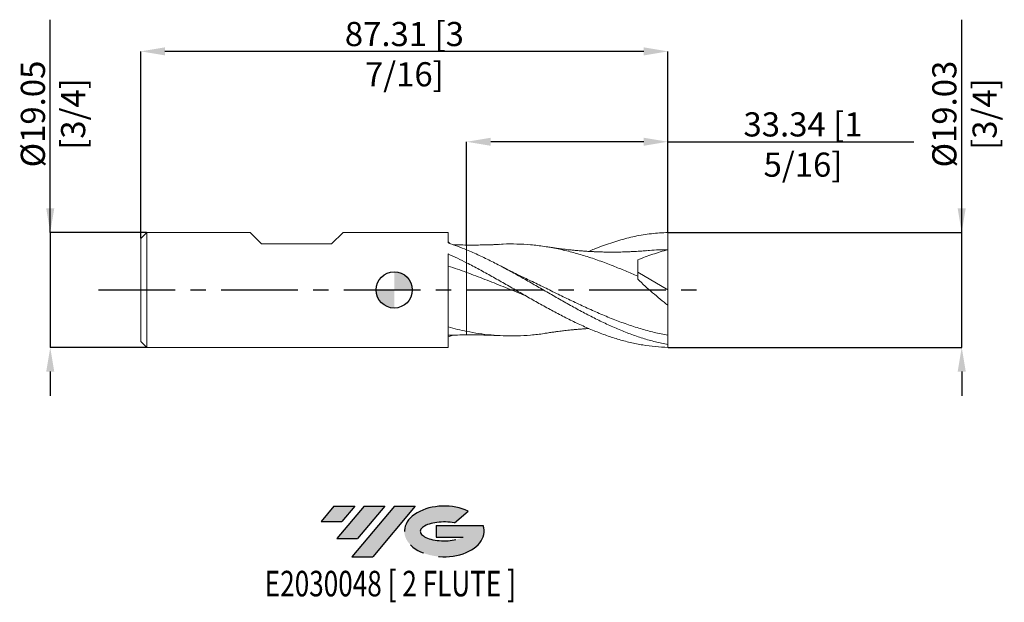
# Model space of a CAD drawing. Units: millimetres. Extents: x -62 to 101, y -52 to 45.
import ezdxf
from ezdxf.enums import TextEntityAlignment as Align

# ---------------------------------------------------------------- set-up
doc = ezdxf.new("R2010")
doc.units = ezdxf.units.MM
doc.header["$PDSIZE"] = -1
doc.linetypes.add('CENTERX2', pattern=[20.319999999999997, 12.7, -2.54, 2.54, -2.54])
for name, color, linetype in [('FORMAT', 2, 'Continuous'), ('중심선', 1, 'CENTERX2'), ('해칭선', 100, 'Continuous')]:
    doc.layers.add(name, color=color, linetype=linetype)
doc.layers.add('외형선', color=4, linetype='Continuous', lineweight=30)
doc.layers.add('치수문자_일반주서', color=7, linetype='Continuous', lineweight=15)
doc.styles.add('SLDTEXTSTYLE0', font='TXT', dxfattribs={"width": 0.75})
doc.dimstyles.new('SLDDIMSTYLE2', dxfattribs={"dimtxt": 3.5, "dimasz": 3.302, "dimexe": 0, "dimexo": 0.0625, "dimgap": 0.875, "dimtad": 1, "dimrnd": 1e-09, "dimzin": 4, "dimdsep": 46, "dimtxsty": 'SLDTEXTSTYLE0', "dimsah": 1, "dimcen": 0.09, "dimadec": 0, "dimazin": 1, "dimtfac": 1, "dimtofl": 0, "dimtmove": 0, "dimatfit": 3, "dimfxl": 1, "dimfrac": 2, "dimtolj": 1, "dimtzin": 12, "dimarcsym": 0})

# ---------------------------------------------------------------- blocks, each defined once
blk = doc.blocks.new('블럭10')
at = {"layer": '중심선'}
for p, q in [((2.268634060543552, 16.24717430164393), (0.1404042013395286, 13.71084872107135)), ((2.268634060543552, 16.24717430164393), (5.714909304380834, 16.24717430164393)), ((7.28139805157953, 16.24717430164393), (2.750260043222114, 10.84717430164391)), ((5.714909304380834, 16.24717430164393), (3.58671253028996, 13.71088815037384)), ((12.29416204261559, 16.24717430164393), (5.245725140726316, 7.84717430164391)), ((10.72767329541681, 16.24717430164393), (6.196535287059397, 10.84717430164391)), ((7.28139805157953, 16.24717430164393), (10.72767329541681, 16.24717430164393)), ((15.74043728645272, 16.24717430164393), (8.692000384563599, 7.84717430164391)), ((12.29416204261559, 16.24717430164393), (15.74043728645272, 16.24717430164393)), ((22.22332737316547, 13.45928029700563), (24.52862924686651, 15.39360700705356)), ((0.1404042013395286, 13.71084872107135), (3.58671253028996, 13.71088815037384)), ((19.22039502424796, 13.00717430171391), (19.22036997980202, 11.08717430171403)), ((19.22039502424796, 13.00717430171391), (26.96566020931264, 13.00717430171391)), ((2.750260043222114, 10.84717430164391), (6.196535287059397, 10.84717430164391)), ((19.22036997980202, 11.08717430171403), (23.66174974927406, 11.08717430171406)), ((5.245725140726316, 7.84717430164391), (8.692000384563599, 7.84717430164391))]:
    blk.add_line(p, q, dxfattribs=at)
for centre, major_axis, ratio, start_param, end_param in [((20.54032771741204, 12.0471743016438), (6.600054785286829, -1.261213355974178e-13), 0.636358354079598, 0.9219305317359503, 6.513795318482858), ((20.54032771746488, 12.04717430159265), (3.960054785062283, 1.540847449632565e-10), 0.3939339440162632, 1.131841032648279, 5.62031148352944)]:
    blk.add_ellipse(centre, major_axis=major_axis, ratio=ratio, start_param=start_param, end_param=end_param, dxfattribs=at)
at = {"layer": 'FORMAT', "color": 2, "style": 'SLDTEXTSTYLE0', "width": 0.75}
blk.add_attdef('AUTOATTR0', text='', height=4.233333333333333, dxfattribs=at).set_placement((4.408487351596664, -0.0412997538344756), align=Align.BOTTOM_LEFT)
blk = doc.blocks.new('_D')
at = {"layer": 'Defpoints', "color": 0}
for p in [(-40.97499999999998, 9.525000000000002), (-56.97499999999994, -9.52500000000007), (-40.97499999999998, -9.52500000000001)]:
    blk.add_point(p, dxfattribs=at)
at = {"layer": '치수문자_일반주서', "color": 0, "lineweight": -2}
for p, q in [((-56.975, 9.524999999999942), (-56.97500000000012, 44.77499999999994)), ((-56.97500000000002, 13.52499999999994), (-56.97500000000003, 17.52499999999994)), ((-41.03749999999998, 9.525000000000002), (-56.975, 9.524999999999942)), ((-56.975, 9.524999999999942), (-56.97499999999994, -9.525000000000077)), ((-41.03749999999998, -9.52500000000001), (-56.97499999999994, -9.525000000000077)), ((-56.97499999999992, -13.52500000000008), (-56.97499999999991, -17.52500000000008))]:
    blk.add_line(p, q, dxfattribs=at)
at = {"layer": '치수문자_일반주서', "color": 0}
for points in [[(-57.64166666666668, 13.52499999999994), (-56.30833333333335, 13.52499999999994), (-56.975, 9.524999999999942)], [(-56.30833333333326, -13.52500000000007), (-57.64166666666659, -13.52500000000008), (-56.97499999999994, -9.525000000000077)]]:
    blk.add_solid(points, dxfattribs=at)
at = {"layer": '치수문자_일반주서', "color": 0, "insert": (-61.85000000000007, 29.14999999999992), "char_height": 4, "attachment_point": 2, "rotation": 90.00000000000018, "style": 'SLDTEXTSTYLE0'}
blk.add_mtext('\\A1;%%c19.05 [3/4]', dxfattribs=at)
blk = doc.blocks.new('_D_1')
at = {"layer": 'Defpoints', "color": 0}
for p in [(12.00000000000002, 24.55222480753118), (45.33750000000002, 9.516949615062355), (12.00000000000002, 7.44096304402461)]:
    blk.add_point(p, dxfattribs=at)
at = {"layer": '치수문자_일반주서', "color": 0, "lineweight": -2}
for p, q in [((12.00000000000002, 7.50346304402461), (12.00000000000002, 24.55222480753118)), ((41.33750000000002, 24.55222480753118), (16.00000000000002, 24.55222480753118)), ((45.33750000000002, 9.579449615062355), (45.33750000000002, 24.55222480753118)), ((45.33750000000002, 24.55222480753118), (86.08750000000002, 24.55222480753118))]:
    blk.add_line(p, q, dxfattribs=at)
at = {"layer": '치수문자_일반주서', "color": 0}
for points in [[(16.00000000000002, 25.21889147419785), (16.00000000000002, 23.88555814086451), (12.00000000000002, 24.55222480753118)], [(41.33750000000002, 23.88555814086451), (41.33750000000002, 25.21889147419785), (45.33750000000002, 24.55222480753118)]]:
    blk.add_solid(points, dxfattribs=at)
at = {"layer": '치수문자_일반주서', "color": 0, "insert": (67.71250000000002, 29.42722480753118), "char_height": 4, "attachment_point": 2, "style": 'SLDTEXTSTYLE0'}
blk.add_mtext('\\A1;33.34 [1 5/16]', dxfattribs=at)
blk = doc.blocks.new('_D_2')
at = {"layer": 'Defpoints', "color": 0}
for p in [(-41.97499999999999, 39.52500000000001), (-41.97499999999999, 8.524999999999991), (45.33750000000002, 9.516949615062352)]:
    blk.add_point(p, dxfattribs=at)
at = {"layer": '치수문자_일반주서', "color": 0, "lineweight": -2}
for p, q in [((-41.97499999999999, 8.587499999999991), (-41.97499999999999, 39.52500000000001)), ((41.33750000000002, 39.52500000000001), (-37.97499999999999, 39.52500000000001)), ((45.33750000000002, 9.579449615062352), (45.33750000000002, 39.52500000000001))]:
    blk.add_line(p, q, dxfattribs=at)
at = {"layer": '치수문자_일반주서', "color": 0}
for points in [[(-37.97499999999999, 40.19166666666667), (-37.97499999999999, 38.85833333333334), (-41.97499999999999, 39.52500000000001)], [(41.33750000000002, 38.85833333333334), (41.33750000000002, 40.19166666666667), (45.33750000000002, 39.52500000000001)]]:
    blk.add_solid(points, dxfattribs=at)
at = {"layer": '치수문자_일반주서', "color": 0, "insert": (1.681250000000016, 44.40000000000001), "char_height": 4, "attachment_point": 2, "style": 'SLDTEXTSTYLE0'}
blk.add_mtext('\\A1;87.31 [3 7/16]', dxfattribs=at)
blk = doc.blocks.new('_D_3')
at = {"layer": 'Defpoints', "color": 0}
for p in [(45.33750000000002, 9.516949615062355), (93.9988510961593, 9.516949615062536), (45.33750000000002, -9.516949615062359)]:
    blk.add_point(p, dxfattribs=at)
at = {"layer": '치수문자_일반주서', "color": 0, "lineweight": -2}
for p, q in [((93.9988510961593, 9.516949615062536), (93.99885109615917, 44.76694961506254)), ((93.99885109615929, 13.51694961506254), (93.99885109615927, 17.51694961506254)), ((45.40000000000002, 9.516949615062355), (93.9988510961593, 9.516949615062536)), ((93.99885109615937, -9.516949615062185), (93.9988510961593, 9.516949615062536)), ((45.40000000000002, -9.516949615062359), (93.99885109615937, -9.516949615062185)), ((93.99885109615938, -13.51694961506218), (93.9988510961594, -17.51694961506218))]:
    blk.add_line(p, q, dxfattribs=at)
at = {"layer": '치수문자_일반주서', "color": 0}
for points in [[(93.33218442949261, 13.51694961506253), (94.66551776282596, 13.51694961506254), (93.9988510961593, 9.516949615062536)], [(94.66551776282606, -13.51694961506218), (93.33218442949271, -13.51694961506219), (93.99885109615937, -9.516949615062185)]]:
    blk.add_solid(points, dxfattribs=at)
at = {"layer": '치수문자_일반주서', "color": 0, "insert": (89.12385109615923, 29.14194961506252), "char_height": 4, "attachment_point": 2, "rotation": 90.00000000000021, "style": 'SLDTEXTSTYLE0'}
blk.add_mtext('\\A1;%%c19.03 [3/4]', dxfattribs=at)
blk = doc.blocks.new('SW_DOWELSYMBOL_0')
at = {"linetype": 'Continuous', "lineweight": 0}
h = blk.add_hatch(color=0, dxfattribs=at)
edge = h.paths.add_edge_path(flags=0)
edge.add_arc((0, 0), 2.999999999999994, 0, 90)
edge.add_line((0, 2.999999999999994), (0, 0))
edge.add_line((0, 0), (2.999999999999994, 0))
h = blk.add_hatch(color=0, dxfattribs=at)
edge = h.paths.add_edge_path(flags=0)
edge.add_arc((0, 0), 2.999999999999994, 180, 270.0000000000007)
edge.add_line((0, -2.999999999999994), (0, 0))
edge.add_line((0, 0), (-2.999999999999994, 0))
at = {"layer": '해칭선', "color": 0}
blk.add_circle((0, 0), 2.999999999999994, dxfattribs=at)

msp = doc.modelspace()

# ---------------------------------------------------------------- hatches: boundary and pattern name
at = {"layer": '중심선'}
for points in [[(-6.544113627744345, -35.8), (-9.990388871581626, -35.8), (-12.11861873078565, -38.3363255805726), (-8.67231040183519, -38.33628615127011)], [(-1.531349636708365, -35.8), (-4.977624880545648, -35.8), (-9.508762888903064, -41.20000000000002), (-6.062487645065781, -41.20000000000002)], [(3.481414354327558, -35.8), (0.0351391104904142, -35.8), (-7.013297791398863, -44.20000000000002), (-3.56702254756158, -44.20000000000002)]]:
    msp.add_hatch(color=256, dxfattribs=at).paths.add_polyline_path(points, flags=0)
h = msp.add_hatch(color=256, dxfattribs=at)
edge = h.paths.add_edge_path(flags=0)
edge.add_ellipse((8.281304785339701, -40.00000000005127), major_axis=(3.960054785062283, 1.540882976769353e-10), ratio=0.3939339440162628, start_angle=39.99803423149177, end_angle=342.9046081939156, ccw=False)
edge.add_line((9.964304441040298, -38.5878940046383), (12.26960631474133, -36.65356729459035))
edge.add_ellipse((8.281304785286855, -40.00000000000015), major_axis=(6.600054785286829, -1.27897692436818e-13), ratio=0.636358354079598, start_angle=39.9987384933743, end_angle=368.4976242363725)
edge.add_line((14.70663727718746, -39.03999999993002), (6.961372092122778, -39.03999999993002))
edge.add_line((6.961372092122778, -39.03999999993002), (6.961347047676844, -40.95999999992991))
edge.add_line((6.961347047676844, -40.95999999992991), (11.40272681714888, -40.95999999992988))

# ---------------------------------------------------------------- linework, layer by layer
at = {"color": 1, "linetype": 'Continuous', "lineweight": 15}
for p, q in [((45.33750000000002, 2.6e-15), (45.33750000000002, 6.667500000000002)), ((40.33750000000002, 2.93771943529659), (45.33750000000002, 2.6e-15)), ((45.33750000000002, 2.6e-15), (45.33750000000002, -2.545489060932365)), ((45.33750000000002, -9.038661779433848), (45.33750000000002, -7.514960818107257)), ((45.33750000000002, -9.516949615062359), (45.33750000000002, -9.038661779433848))]:
    msp.add_line(p, q, dxfattribs=at)
for points, knots in [([(32.23402634929538, 6.385245939863044), (32.53686801262502, 6.515029816407472), (33.29959918692808, 6.841900985565523), (34.50572201858525, 7.306794520539993), (35.85412754886373, 7.782758997801468), (37.18613933330705, 8.2024919599192), (38.52232266785735, 8.568043227150547), (39.8671004385693, 8.881434776660942), (41.22494864486004, 9.136526629630769), (42.59240777355576, 9.330796716159355), (43.9642476957502, 9.465238879317383), (44.87948521580083, 9.499702761443604), (45.33749999999934, 9.516949615062334)], [0, 0, 0, 0, 0.0693355767056464, 0.1746272466615986, 0.2761848671164976, 0.3779079795802487, 0.4797974295810689, 0.5818540435820309, 0.6860540993318356, 0.7904329261334176, 0.895125783188161, 1, 1, 1, 1]), ([(45.33750000000002, 6.667499999999999), (45.33750000000001, 7.07166724608966), (45.33750000000002, 7.541347015959287), (45.33750000000001, 8.52673390815215), (45.33750000000002, 9.039924476009023), (45.33750000000002, 9.516949615062352)], [0, 0, 0, 0, 0.5, 0.5, 1, 1, 1, 1]), ([(17.51259278887342, 7.568938423988497), (17.36628113979643, 7.559794832618621), (17.07815924094429, 7.54178896005525), (16.51619172395137, 7.506276453031873), (15.88339567734517, 7.480769102482732), (15.11202179440181, 7.465698918817459), (14.19446350953216, 7.449513523909733), (13.11529913550913, 7.436809001710323), (12.38104019241765, 7.439543398906364), (12.00000000000001, 7.440962401348935)], [0, 0, 0, 0, 0.1078389044356542, 0.2123600554852848, 0.3207929027768083, 0.4398516330134553, 0.6125522528547804, 0.7989358311355259, 0.9999999999999999, 0.9999999999999999, 0.9999999999999999, 0.9999999999999999]), ([(45.33750000000002, -9.038661779433848), (44.64594586241799, -8.912351113052416), (43.94831657685806, -8.761616824435063), (42.55751432277521, -8.414633241713236), (41.86689002676927, -8.218730647730613), (40.47552060111951, -7.783360776025846), (39.77980682035357, -7.54433157693412), (38.39500671472764, -7.028341605424165), (37.69713640045089, -6.750262630258609), (36.30708083140426, -6.160426206301466), (35.6161518933414, -5.848945063899288), (34.57233426375983, -5.358546435162994), (34.22414228013487, -5.191362542071113), (33.52933477692341, -4.850570119486799), (33.18371557307866, -4.677132827914843), (32.14397932267329, -4.147384825941721), (31.44595879746797, -3.781401488503621), (30.40411152847936, -3.219710796508508), (30.05869315883028, -3.030555200823901), (29.36519021317858, -2.647990816262012), (29.0172999322683, -2.454612399272888), (28.32131776801131, -2.064806642576725), (27.97322726886843, -1.868380075898965), (27.27892742990941, -1.473660386629766), (26.93362278029975, -1.275541932463073), (25.89288354738946, -0.6781235836125376), (25.19480369447851, -0.2761645376378449), (24.15378492858651, 0.325107779376886), (23.80850687266681, 0.5251167276418512), (23.11437977822321, 0.9248583531888445), (22.76632922941771, 1.124436396001088), (22.07033332770259, 1.521810076010793), (21.72238935918783, 1.719604923496487), (21.02868646742093, 2.112235548108623), (20.68334787599028, 2.306995824598518), (19.64173927972658, 2.887339680707227), (18.94369100818198, 3.268234379044409), (17.90363448460146, 3.823782762088877), (17.55814823494973, 4.006340854340287), (16.86348620041921, 4.36653871590185), (16.51532041260688, 4.543996439054641), (15.47144097334676, 5.066837968311422), (14.78035838756372, 5.402048922973446), (13.39056643165386, 6.043249328288358), (12.69264063678725, 6.349032293624399), (11.99999999999724, 6.636407126729276)], [0, 0, 0, 0, 0.0625000000000002, 0.0625000000000002, 0.1250000000000003, 0.1250000000000003, 0.1875000000000004, 0.1875000000000004, 0.2500000000000006, 0.2500000000000006, 0.3125000000000008, 0.3125000000000008, 0.343750000000001, 0.343750000000001, 0.3750000000000012, 0.3750000000000012, 0.4375000000000014, 0.4375000000000014, 0.4687500000000015, 0.4687500000000015, 0.5000000000000014, 0.5000000000000014, 0.5312500000000014, 0.5312500000000014, 0.5625000000000013, 0.5625000000000013, 0.6250000000000012, 0.6250000000000012, 0.656250000000001, 0.656250000000001, 0.6875000000000009, 0.6875000000000009, 0.7187500000000008, 0.7187500000000008, 0.7500000000000006, 0.7500000000000006, 0.8125000000000004, 0.8125000000000004, 0.8437500000000004, 0.8437500000000004, 0.8750000000000003, 0.8750000000000003, 0.9375000000000002, 0.9375000000000002, 1, 1, 1, 1]), ([(40.33750000000001, 2.273962504588734), (39.65523440223485, 2.571610735489857), (38.28977756354099, 3.167311022504726), (36.16552670870927, 4.032321483435572), (33.96602870867706, 4.861233303205765), (31.69250040803471, 5.625804977528611), (29.41876774623161, 6.283778962238205), (27.14389142532259, 6.822210456851828), (24.86931228072471, 7.230763209313663), (22.59582477204184, 7.504957438062922), (20.32205955645198, 7.626486440121774), (18.62694924724543, 7.637596136994995), (17.6900048572622, 7.570696976535064), (17.51162181693167, 7.557960174046054)], [0, 0, 0, 0, 0.0896855708166722, 0.1794928198122961, 0.2791617176431004, 0.3787409697104921, 0.4783297658558034, 0.5780240062116857, 0.6776841999624428, 0.7772610854304024, 0.876853877238419, 0.9765544465413573, 1, 1, 1, 1]), ([(41.79893020161069, 6.51464975916123), (41.54413161867885, 6.493320162421652), (41.08440918600378, 6.454836062595552), (40.43847774733443, 6.409258034631357), (39.89976110533432, 6.377366018615252), (39.4644414723581, 6.353756046671888), (39.09631274563284, 6.335818757120885), (38.73337214123124, 6.320262513570437), (38.30016865949487, 6.304011470017709), (37.80294678192381, 6.289184026788872), (37.32199303502335, 6.278681196596811), (36.86409700170599, 6.27185125620912), (36.36837370080214, 6.267788005354875), (35.80549150919124, 6.267924217525088), (35.24582780011431, 6.273325801650637), (34.72476438182451, 6.282623959707561), (34.19391211861966, 6.296015652336386), (33.61024186572736, 6.315795648163135), (33.0304659434192, 6.34109553583129), (32.46037134515328, 6.370743290668402), (31.86597670471977, 6.406468212391513), (31.25230389805087, 6.449268053957192), (30.66724130747266, 6.495446992940844), (30.08733737132586, 6.545839810525603), (29.47205509558082, 6.6046693044895), (28.86149763820861, 6.668658383735099), (28.29026370153475, 6.732971422738972), (27.78359795543636, 6.793921502470097), (27.25559690681874, 6.860996702812352), (26.6889020945889, 6.937088999537544), (25.97384082840763, 7.038320589672569), (25.44723293430681, 7.119514989857899), (25.15820425239033, 7.164078527031297)], [0, 0, 0, 0, 0.0482832565825038, 0.0871154616253079, 0.1172505988046712, 0.1422120839975747, 0.1633256170299832, 0.1822653163727942, 0.209240661597048, 0.2418268190301738, 0.2719017081023629, 0.2958575650705848, 0.324263824567067, 0.3611083828202035, 0.39727566928459, 0.4250716664939152, 0.4549053299131675, 0.4928269474487827, 0.5301722493277032, 0.5593557313485579, 0.5954890116539521, 0.637197585576073, 0.6698222744772204, 0.700832306548245, 0.7416855789071828, 0.7805901159434163, 0.8108011597076837, 0.8456655833985971, 0.8707726740983704, 0.9044867341766148, 0.9475775550732854, 1, 1, 1, 1]), ([(45.33750000000002, 6.667500000000004), (44.49455417514778, 6.438941566832865), (43.65592461786648, 6.186028406994865), (41.98784462458524, 5.628489846077763), (41.1592415413576, 5.324646660889366), (40.33750000000001, 4.989159483222098)], [0, 0, 0, 0, 0.5, 0.5, 1, 1, 1, 1]), ([(45.33750000000002, 6.667499999999999), (44.32672982964141, 6.661567882398501), (43.14585450032315, 6.654637433190903), (41.96497929470335, 6.518713588496515), (41.79487415356247, 6.499133750867516)], [0, 0, 0, 0, 0.8559499426092196, 1, 1, 1, 1]), ([(40.33750000000002, 2.273962504588737), (40.33750000000002, 2.801767246870176), (40.33750000000002, 3.304266617507634), (40.33749999999999, 4.221095501631602), (40.33750000000001, 4.63516056970896), (40.33750000000002, 4.9891594832221)], [0, 0, 0, 0, 0.4999999999999999, 0.4999999999999999, 1, 1, 1, 1]), ([(12.00000000000001, 4.491270090970854), (12.69264063678998, 4.137983493227246), (13.39056643165653, 3.771836719246188), (14.78035838756626, 3.022481861255948), (15.47144097334924, 2.639467690581623), (16.51532041260928, 2.054620466080809), (16.86348620042158, 1.858134615124137), (17.55814823495204, 1.463269168920804), (17.90363448460374, 1.265084051527095), (18.94369100818417, 0.6677216974141055), (19.64173927972872, 0.2657472689551076), (20.68334787599233, -0.3356294864151093), (21.02868646742296, -0.5356400020031293), (21.72238935918979, -0.935266371011551), (22.07033332770453, -1.134800335581991), (22.76632922941958, -1.532112710561764), (23.11437977822506, -1.729890329946493), (23.80850687266861, -2.122511812459678), (24.15378492858827, -2.317208904745666), (25.19480369448019, -2.897269094498505), (25.89288354739108, -3.278029425516209), (26.93362278030127, -3.833445566334064), (27.27892742991091, -4.015880011753575), (27.97322726886987, -4.37582118627906), (28.32131776801273, -4.553163529524095), (29.01729993226967, -4.901516989889949), (29.36519021317991, -5.072527418933502), (30.05869315883153, -5.407217354493023), (30.40411152848059, -5.570875253316297), (31.44595879746914, -6.051301578353254), (32.14397932267438, -6.356816515377085), (33.18371557307967, -6.787522766537032), (33.52933477692439, -6.926555960965924), (34.22414228013581, -7.195708866730069), (34.57233426376074, -7.325688351220496), (35.61615189334221, -7.700647492998471), (36.30708083140502, -7.93022596268597), (37.69713640045153, -8.346977608039538), (38.39500671472823, -8.53390282556974), (39.77980682035401, -8.860566040600826), (40.47552060111991, -9.001029193618614), (41.86689002676955, -9.233312409901703), (42.55751432277545, -9.324952979381866), (43.94831657685819, -9.45865572366899), (44.64594586241805, -9.500490630744103), (45.33750000000002, -9.516949615062355)], [0, 0, 0, 0, 0.0625, 0.0625, 0.125, 0.125, 0.1562499999999998, 0.1562499999999998, 0.1874999999999997, 0.1874999999999997, 0.2499999999999996, 0.2499999999999996, 0.2812499999999996, 0.2812499999999996, 0.3124999999999996, 0.3124999999999996, 0.3437499999999996, 0.3437499999999996, 0.3749999999999996, 0.3749999999999996, 0.4374999999999994, 0.4374999999999994, 0.4687499999999996, 0.4687499999999996, 0.4999999999999997, 0.4999999999999997, 0.5312499999999998, 0.5312499999999998, 0.5624999999999999, 0.5624999999999999, 0.6250000000000001, 0.6250000000000001, 0.6562500000000001, 0.6562500000000001, 0.6875000000000001, 0.6875000000000001, 0.7500000000000001, 0.7500000000000001, 0.8125000000000001, 0.8125000000000001, 0.875, 0.875, 0.9375, 0.9375, 1, 1, 1, 1]), ([(20.66103098374394, 2.440730809549039), (20.28769546462961, 2.618474483349051), (19.76173449436756, 2.868882575650513), (18.87916675351257, 3.310822907247574), (18.3722157827391, 3.576653838744439), (18.01797713079145, 3.762406695033009)], [0, 0, 0, 0, 0.4242458144893579, 0.5976841977098445, 1, 1, 1, 1]), ([(21.6635960000535, -0.8999147387876613), (21.46875690670645, -0.822870452666991), (20.26315342555325, -0.3461444632651103), (18.04975090859653, 0.5581329461793005), (15.02339188418699, 1.770568941290645), (13.00779680976959, 2.523217912498425), (12.00000000000002, 2.89954212646724)], [0, 0, 0, 0, 0.0604864968026033, 0.3742715584191583, 0.6871360050383505, 1, 1, 1, 1]), ([(45.33750000000002, -7.514960818107257), (44.57900710989509, -7.362781729999476), (43.06274160575097, -7.058568065296551), (40.78916154979092, -6.429772429127404), (38.51551419408921, -5.689103524232056), (36.24067671239479, -4.838323446640919), (33.96600213432654, -3.896380422095209), (31.69248479341622, -2.879850215866195), (29.41876865077328, -1.808712007716146), (27.1438654870969, -0.7037928301533007), (24.86926361330265, 0.4136776294822141), (22.69302165894096, 1.480494619191016), (21.27485110267651, 2.148965699521886), (20.61430236267086, 2.460322981544339)], [0, 0, 0, 0, 0.0920280547998107, 0.1839687183977826, 0.2759122780661356, 0.367948265128769, 0.4599680288676433, 0.5519061671268386, 0.643852993473259, 0.7358958278435086, 0.8279076678736632, 0.9198436516337547, 1, 1, 1, 1]), ([(45.33750000000002, -2.545489060932365), (44.47929496967377, -1.870798261156447), (43.63323740577397, -1.172677160324451), (42.38242402574463, -0.0902502097417894), (41.96857042667415, 0.2765076356954143), (41.14748841918657, 1.022802140366347), (40.73888535338718, 1.403657852354438), (40.33750000000002, 1.788486169330863)], [0, 0, 0, 0, 0.5000000000000011, 0.5000000000000011, 0.7500000000000006, 0.7500000000000006, 1, 1, 1, 1]), ([(45.33750000000002, -7.514960818107257), (45.33750000000001, -6.938880480261242), (45.33750000000002, -6.210980884209112), (45.33750000000001, -4.518684375910226), (45.33750000000002, -3.555753395063725), (45.33750000000002, -2.54548906093267)], [0, 0, 0, 0, 0.5, 0.5, 1, 1, 1, 1]), ([(25.15820425239033, -7.1640785270313), (25.41149524002052, -7.124192381495041), (25.86791214469172, -7.052319666025575), (26.56839971261555, -6.952155544565096), (27.15466157483504, -6.874537711542049), (27.63858926414867, -6.812041657691807), (28.07004288975784, -6.759317172638751), (28.52055084199016, -6.70666047795766), (29.01538282787974, -6.65224311860144), (29.55918280052059, -6.596323769929189), (30.15778499637938, -6.539308720231178), (30.83816837797167, -6.480761908798829), (31.52434931173427, -6.429971819564834), (31.99441748113544, -6.39797349211582), (32.2163795791358, -6.385793652055691), (32.23324525084216, -6.384868173400818)], [0, 0, 0, 0, 0.1169703780981457, 0.2107744077642387, 0.2896641119820628, 0.3587970942529117, 0.4101371348690321, 0.473529460568979, 0.5493264095802513, 0.6191304458487317, 0.7031376038039635, 0.8017731903922608, 0.9063298569655792, 0.9928825241095718, 0.9999999999999999, 0.9999999999999999, 0.9999999999999999, 0.9999999999999999]), ([(25.16067196186678, -7.156144597509174), (25.06335788785374, -7.173886709819524), (24.20836087804307, -7.329768098271526), (22.59584812190666, -7.495019980247102), (20.32203289425409, -7.634973371983394), (18.13340068923741, -7.618043125811342), (16.03160197757146, -7.477172632902002), (14.01643973787278, -7.236776467305916), (12.6725128147657, -6.986815547660207), (12.00000000000001, -6.861732912018292)], [0, 0, 0, 0, 0.0221815418831213, 0.1948860139235161, 0.3676180736520448, 0.5405370608514499, 0.6936980980847518, 0.8467238428791419, 1, 1, 1, 1]), ([(12.00000000000002, -7.440962401348939), (12.22242916250403, -7.439762561507834), (12.64296824700572, -7.437494066034287), (13.24799702863763, -7.439778882352806), (13.79011364703562, -7.445285677388116), (14.32305240501867, -7.452840499780651), (14.92109680186963, -7.464761036128035), (15.65025720382935, -7.485971994370878), (16.53233147556425, -7.519336350893948), (17.1681459621772, -7.551509115657137), (17.51259278887341, -7.568938423988499)], [0, 0, 0, 0, 0.1223603622367958, 0.2313424828609451, 0.3272679227129617, 0.412506721440798, 0.5153208033588468, 0.6470893448718303, 0.808813800525783, 1, 1, 1, 1])]:
    msp.add_open_spline(points, degree=3, knots=knots, dxfattribs=at)
msp.add_open_spline([(40.33750000000001, 1.788486169330773), (40.33750000000001, 1.95169109347769), (40.33750000000002, 2.113595766767041), (40.33750000000002, 2.273962504588735)], degree=3, dxfattribs=at)
at = {"layer": '외형선', "linetype": 'Continuous', "lineweight": 15}
for p, q in [((-40.97499999999998, 9.524999999999991), (-41.97499999999999, 8.524999999999991)), ((-41.97499999999999, 8.524999999999991), (-41.97499999999999, -8.525000000000006)), ((-40.97499999999998, 9.524999999999991), (-40.97499999999998, -9.525000000000006)), ((-23.8743250000001, 9.524999999999997), (-40.97499999999998, 9.524999999999995)), ((-21.96932499999996, 7.619999999999976), (-23.8743250000001, 9.525000000000006)), ((-10.38692499999995, 7.619999999999976), (-8.481924999999976, 9.525000000000006)), ((8.949935413622676, 9.524999999999999), (-8.481924999999983, 9.524999999999997)), ((8.949935413622676, 7.779572988626875), (8.949935413622676, 9.524999999999999)), ((-21.96932499999996, 7.61999999999999), (-10.38692499999995, 7.61999999999999)), ((12.00000000000001, 6.636407126728125), (12.00000000000001, 4.491270090970854)), ((8.949935413622676, -9.525000000000002), (8.949935413622669, 5.958807758093853)), ((9.77789097432052, -7.488020371474992), (8.94986785715181, -7.779337446754292)), ((-41.97499999999999, -8.525000000000006), (-40.97499999999998, -9.525000000000002)), ((-40.97499999999998, -9.525000000000006), (8.949935413622676, -9.525000000000002))]:
    msp.add_line(p, q, dxfattribs=at)
for points, knots in [([(12.00000000000001, 6.636407126728127), (11.49301731981, 6.846752947299528), (10.98542973413893, 7.047746400637037), (9.966656091887213, 7.429534210898053), (9.456845524989642, 7.610134726774277), (8.94986785715181, 7.77933744675429)], [0, 0, 0, 0, 0.5000000000000001, 0.5000000000000001, 1, 1, 1, 1]), ([(9.215312760293646, 7.685947985484791), (9.201553309236171, 7.698870667081952), (9.123869043944534, 7.771830629022284), (9.024780884361805, 7.881471093736902), (8.955724939131278, 7.967311853638652), (8.95171778217414, 7.976797997136469), (8.949935413622676, 7.981017398578949)], [0, 0, 0, 0, 0.1206246878192974, 0.6810330012537056, 0.8581246620480321, 1, 1, 1, 1]), ([(12.00000000000005, 7.440962401348935), (11.56468343763968, 7.445495677371987), (10.82529444430834, 7.453195486396027), (10.08582083820897, 7.47691916227164), (9.781713610385061, 7.486675482503786)], [0, 0, 0, 0, 0.5887517481144096, 1, 1, 1, 1]), ([(12.00000000000002, 7.433583321380539), (12.00000000000002, 7.43304089284058), (12.00000000000002, 7.431720704783187), (12.00000000000002, 7.340993814646353), (12.00000000000002, 7.142326598834863), (12.00000000000002, 6.870755380472454), (12.00000000000002, 6.698793102732411)], [0, 0, 0, 0, 0.1576528653097853, 0.3837029482459806, 0.6097530311821759, 1, 1, 1, 1]), ([(12.00000000000001, 7.433525528416459), (12.00000000000001, 7.432976853050294), (12.00000000000001, 7.431637322084871), (12.00000000000002, 7.340981968728331), (12.00000000000002, 7.142332165499058), (12.00000000000002, 6.87075753872265), (12.00000000000002, 6.698793102732411)], [0, 0, 0, 0, 0.1569572661800253, 0.3831940182867996, 0.6094307703935739, 1, 1, 1, 1]), ([(8.949935413622669, 5.958807453621212), (9.456902073217945, 5.730046759401233), (9.96670136250324, 5.492371593159545), (10.98545234100343, 5.002156727938816), (11.49302857933034, 4.749854700143802), (12.00000000000001, 4.491270090970852)], [0, 0, 0, 0, 0.5000000000000001, 0.5000000000000001, 1, 1, 1, 1]), ([(12.00000000000001, 2.899542126467244), (11.49302586511329, 3.084377749805824), (10.98544689139889, 3.265164481679914), (9.966690449580213, 3.617337421339815), (9.456888441715858, 3.788553794792435), (8.949919128474313, 3.953830027475292)], [0, 0, 0, 0, 0.5, 0.5, 1, 1, 1, 1]), ([(12.00000000000001, 4.491270090970854), (12.00000000000001, 4.393734757633734), (12.00000000000001, 4.19663094822954), (12.00000000000001, 3.641432750666213), (12.00000000000001, 3.28543092339135), (12.00000000000001, 2.899542126467244)], [0, 0, 0, 0, 0.4999999999999999, 0.4999999999999999, 1, 1, 1, 1]), ([(12.00000000000001, 4.491270090970854), (12.00000000000001, 4.393734757633734), (12.00000000000001, 4.19663094822954), (12.00000000000001, 3.641432750666213), (12.00000000000001, 3.28543092339135), (12.00000000000001, 2.899542126467244)], [0, 0, 0, 0, 0.4999999999999999, 0.4999999999999999, 1, 1, 1, 1]), ([(12, 2.899542126467249), (12, 2.079037481627662), (12, 1.208066268783553), (12, -0.5619603268145829), (12, -1.460209842326089), (12, -3.195069845060182), (12, -4.030755926341904), (12, -5.562395622874678), (12, -6.257878198145708), (12, -6.861732912018292)], [0, 0, 0, 0, 0.25, 0.25, 0.5, 0.5, 0.75, 0.75, 1, 1, 1, 1]), ([(12, 2.899542126467249), (12, 2.079037481627662), (12, 1.208066268783553), (12, -0.5619603268145829), (12, -1.460209842326089), (12, -3.195069845060182), (12, -4.030755926341904), (12, -5.562395622874678), (12, -6.257878198145708), (12, -6.861732912018292)], [0, 0, 0, 0, 0.25, 0.25, 0.5, 0.5, 0.75, 0.75, 1, 1, 1, 1]), ([(12.00000000000001, -6.861732912018294), (11.49302446592991, -6.759717360358614), (10.98544408211865, -6.647904421351388), (9.966684823950368, -6.405373026783973), (9.456881414654204, -6.274746872075884), (8.949910733454166, -6.135638306853293)], [0, 0, 0, 0, 0.5, 0.5, 1, 1, 1, 1]), ([(8.931616655364019, -7.515836549150407), (9.443375738601137, -7.49684616023141), (10.46621012496179, -7.458890756149776), (11.48896461722169, -7.446935855605835), (12.00000000000005, -7.440962401348941)], [0, 0, 0, 0, 0.5003342574920766, 1, 1, 1, 1]), ([(12.00000000000001, -6.861732912018294), (12.00000000000001, -6.979237778458241), (12.00000000000002, -7.215775765627919), (12.00000000000002, -7.380159991475043), (12.00000000000001, -7.445320540954228), (12.00000000000001, -7.43566965153723), (12.00000000000001, -7.433521348857244)], [0, 0, 0, 0, 0.3377115925611102, 0.6798154218497352, 0.9287264253470179, 1, 1, 1, 1]), ([(12.00000000000001, -6.861732912018294), (12.00000000000001, -6.979240792141777), (12.00000000000002, -7.215784845874133), (12.00000000000002, -7.380127309329959), (12.00000000000002, -7.445282346404603), (12.00000000000002, -7.435694323243474), (12.00000000000002, -7.433583491497162)], [0, 0, 0, 0, 0.3380514398230641, 0.6804995363866317, 0.929661024986802, 1, 1, 1, 1])]:
    msp.add_open_spline(points, degree=3, knots=knots, dxfattribs=at)
at = {"layer": '중심선', "color": 1}
msp.add_line((-48.97499999999999, -6.4e-15), (52.33750000000002, 3.4e-15), dxfattribs=at)
at = {"layer": '해칭선'}
msp.add_circle((0, 0), 2.999999999999993, dxfattribs=at)

# ---------------------------------------------------------------- block references
at = {"color": 7, "linetype": 'Continuous'}
ref = msp.add_blockref('블럭10', (-12.25902293212519, -52.04717430164393), dxfattribs=at)
ref.add_attrib('AUTOATTR0', 'E2030048 [ 2 FLUTE ]', dxfattribs={"layer": 'FORMAT', "color": 2, "height": 4.233333333333333, "style": 'SLDTEXTSTYLE0', "width": 0.75}).set_placement((-21.44031822086648, -52.08847405547841), align=Align.BOTTOM_LEFT)
at = {"layer": '해칭선'}
msp.add_blockref('SW_DOWELSYMBOL_0', (0, 0), dxfattribs=at)

# ---------------------------------------------------------------- dimensions: what is measured, and where the dimension line sits
at = {"layer": '치수문자_일반주서'}
for base, p1, p2, picture, middle in [((-56.97499999999994, -9.525000000000077), (-40.97499999999998, 9.525000000000002), (-40.97499999999998, -9.52500000000001), '_D', (-56.97500000000007, 29.14999999999994)), ((93.9988510961593, 9.516949615062536), (45.33750000000002, -9.516949615062359), (45.33750000000002, 9.516949615062355), '_D_3', (93.99885109615923, 29.14194961506254))]:
    dim = msp.add_linear_dim(base=base, p1=p1, p2=p2, angle=90.0000000000002, text='%%c<>', dimstyle='SLDDIMSTYLE2', override={"dimtxt": 4, "dimasz": 4}, dxfattribs=at)
    dim.commit()
    dim.dimension.update_dxf_attribs({"geometry": picture, "text_midpoint": middle, "dimtype": 160})
for base, p1, p2, angle, picture, middle in [((-41.97499999999999, 39.52500000000001), (45.33750000000002, 9.516949615062352), (-41.97499999999999, 8.524999999999991), 4.7e-15, '_D_2', (1.681250000000016, 39.52500000000001)), ((12.00000000000002, 24.55222480753118), (45.33750000000002, 9.516949615062355), (12.00000000000002, 7.44096304402461), 6.1e-15, '_D_1', (67.71250000000002, 24.55222480753118))]:
    dim = msp.add_linear_dim(base=base, p1=p1, p2=p2, angle=angle, dimstyle='SLDDIMSTYLE2', override={"dimtxt": 4, "dimasz": 4}, dxfattribs=at)
    dim.commit()
    dim.dimension.update_dxf_attribs({"geometry": picture, "text_midpoint": middle, "dimtype": 160})

doc.saveas('drawing.dxf')
